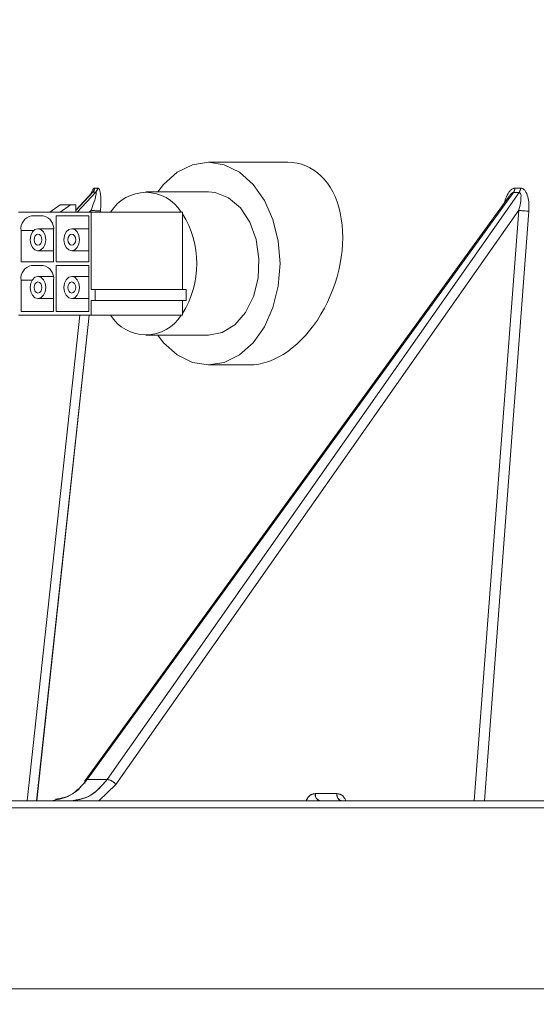
# Model space of a CAD drawing. Units: inches. Extents: x 4 to 207, y -1 to 132.
# Drawn here: x 82 to 83, y 37 to 40 of the extents above; entities that cross this region are included whole.
import ezdxf

# ---------------------------------------------------------------- set-up
doc = ezdxf.new("R2010")
doc.units = ezdxf.units.IN
doc.header["$MEASUREMENT"] = 0
doc.layers.add('TEXT', color=7, linetype='Continuous')
doc.styles.add('SLDTEXTSTYLE0', font='TXT', dxfattribs={"width": 0.75})
doc.dimstyles.new('SLDDIMSTYLE1', dxfattribs={"dimtxt": 1.25, "dimasz": 1.25, "dimexe": 0, "dimexo": 0.0625, "dimgap": 0.3125, "dimtad": 0, "dimdec": 6, "dimrnd": 1e-09, "dimzin": 12, "dimdsep": 46, "dimlunit": 5, "dimtxsty": 'SLDTEXTSTYLE0', "dimsah": 1, "dimcen": 0.09, "dimadec": 0, "dimazin": 3, "dimtfac": 1, "dimtofl": 0, "dimtmove": 0, "dimatfit": 3, "dimfxl": 1, "dimfrac": 2, "dimtolj": 1, "dimtzin": 12, "dimarcsym": 0})

# ---------------------------------------------------------------- blocks, each defined once
blk = doc.blocks.new('_D_3')
at = {"layer": 'TEXT'}
for p, q in [((76.1254, 33.6175), (76.1254, 48.6173)), ((76.1254, 47.6173), (82.1905, 47.6173)), ((92.6734, 47.6173), (87.9983, 47.6173))]:
    blk.add_line(p, q, dxfattribs=at)
for points in [[(76.1254, 47.6173), (77.3754, 47.425), (77.3754, 47.8096)], [(92.6734, 47.6173), (91.4234, 47.8096), (91.4234, 47.425)]]:
    blk.add_solid(points, dxfattribs=at)
at = {"layer": 'TEXT', "insert": (82.1905, 48.2356), "char_height": 1.25, "attachment_point": 1, "style": 'SLDTEXTSTYLE0'}
blk.add_mtext('16 9/16', dxfattribs=at)

msp = doc.modelspace()

# ---------------------------------------------------------------- linework, layer by layer
at = {"color": 7, "linetype": 'Continuous', "lineweight": 15}
for p, q in [((82.5889392, 39.119285), (82.3731892, 39.119285)), ((82.0721834, 39.0492906), (82.0644301, 39.0492906)), ((83.2219147, 39.0490161), (83.2068751, 39.0490161)), ((82.0591924, 39.0377815), (82.0125647, 38.9881085)), ((82.0565688, 39.0360045), (82.0125647, 38.9891251)), ((82.0168543, 38.9836944), (82.0669457, 39.0377815)), ((83.1916712, 39.0279896), (82.0381008, 37.4382839)), ((83.2028694, 39.0375064), (82.0441011, 37.4406416)), ((82.0565782, 39.0360016), (82.0547971, 39.0336632)), ((82.0669457, 39.0377815), (82.0591924, 39.0377815)), ((82.0982053, 37.4406416), (83.2179067, 39.0375064)), ((82.3731892, 39.0386944), (82.2034826, 39.0386944)), ((83.2179067, 39.0375064), (83.2028694, 39.0375064)), ((81.9701374, 39.0036942), (81.9418534, 38.9836944)), ((81.9984215, 39.0036942), (81.9701374, 38.9836944)), ((81.9984215, 39.0036942), (81.9701374, 39.0036942)), ((82.0125647, 39.0036942), (81.9984215, 39.0036942)), ((82.0125647, 38.9836944), (82.0125647, 39.0036942)), ((82.0543724, 38.9889356), (82.0495195, 38.9836944)), ((82.0538068, 38.9836944), (82.0543724, 38.9889356)), ((82.0543912, 38.9889333), (82.0538256, 38.9836944)), ((82.0792914, 38.9836944), (82.079634, 38.9868806)), ((82.0796316, 38.9850144), (82.0798334, 38.98689)), ((83.2168976, 38.9886611), (82.1219274, 37.4270657)), ((83.0961255, 37.3829859), (83.2168976, 38.9886611)), ((83.2169117, 38.9886587), (83.0961278, 37.3829859)), ((83.1238135, 37.3829859), (83.2444965, 38.9866054)), ((81.8570012, 38.9836944), (81.9418534, 38.9836944)), ((81.8923557, 38.9736942), (81.9241761, 38.9736942)), ((81.9701374, 38.9836944), (81.9418534, 38.9836944)), ((81.9595306, 38.9736942), (82.0479191, 38.9736942)), ((81.9595306, 38.848694), (81.9595306, 38.9736942)), ((81.9701374, 38.9836944), (82.0549896, 38.9836944)), ((82.0479191, 38.9736942), (82.0479191, 38.848694)), ((82.0549896, 38.9836944), (82.0549896, 38.7736942)), ((82.3024779, 38.9836944), (82.0549896, 38.9836944)), ((82.3024779, 38.9794329), (82.3024779, 38.9836944)), ((82.3024779, 38.9794329), (82.3024779, 38.7736942)), ((81.8640717, 38.848694), (81.8640717, 38.933694)), ((81.9522372, 38.9386941), (81.9100329, 38.9386941)), ((81.9524602, 38.933694), (81.9524602, 38.848694)), ((82.0479191, 38.9386941), (82.0019578, 38.9386941)), ((81.9100329, 38.878694), (81.9524602, 38.878694)), ((82.0019578, 38.878694), (82.0479191, 38.878694)), ((81.9524602, 38.848694), (81.8640717, 38.848694)), ((81.8923557, 38.8386944), (81.9241761, 38.8386944)), ((82.0479191, 38.848694), (81.9595306, 38.848694)), ((81.9595306, 38.7136942), (81.9595306, 38.8386944)), ((81.9595306, 38.8386944), (82.0479191, 38.8386944)), ((82.0479191, 38.8386944), (82.0479191, 38.7136942)), ((81.8640717, 38.7136942), (81.8640717, 38.7986942)), ((81.9515614, 38.8086944), (81.9100329, 38.8086944)), ((81.9524602, 38.7986942), (81.9524602, 38.7136942)), ((82.0479191, 38.8086944), (82.0019578, 38.8086944)), ((82.0549896, 38.7736942), (82.0655964, 38.7736942)), ((82.0655964, 38.7436942), (82.0655964, 38.7736942)), ((82.0655964, 38.7736942), (82.3130847, 38.7736942)), ((82.3130847, 38.7436942), (82.3130847, 38.7736942)), ((81.9100329, 38.7486943), (81.9524602, 38.7486943)), ((82.0019578, 38.7486943), (82.0479191, 38.7486943)), ((82.0655964, 38.7436942), (82.0549896, 38.7436942)), ((82.0549896, 38.703694), (82.0549896, 38.7436942)), ((82.0655964, 38.7436942), (82.3130847, 38.7436942)), ((82.3024779, 38.7079555), (82.3024779, 38.7436942)), ((82.0549896, 38.703694), (81.8570012, 38.703694)), ((81.9524602, 38.7136942), (81.8640717, 38.7136942)), ((81.8809581, 37.3829859), (82.0235727, 38.703694)), ((82.0235868, 38.703694), (81.8809628, 37.3829859)), ((81.9064074, 37.3829859), (82.0490502, 38.703694)), ((81.9066397, 37.3829859), (82.0492544, 38.703694)), ((82.0479191, 38.7136942), (81.9595306, 38.7136942)), ((82.3024779, 38.703694), (82.0549896, 38.703694)), ((82.3024779, 38.703694), (82.3024779, 38.7079555)), ((82.2034826, 38.648694), (82.3731892, 38.648694)), ((82.3731892, 38.568104), (82.4845067, 38.568104)), ((82.0441011, 37.4406416), (82.0982053, 37.4406416)), ((82.1219274, 37.4270657), (82.0753725, 37.3829859)), ((82.0754147, 37.3829859), (82.1219274, 37.4270657)), ((80.2103384, 37.3829859), (83.2984316, 37.3829859)), ((82.6635647, 37.4023269), (82.7223269, 37.4023269)), ((82.7310986, 37.3843346), (82.7368151, 37.3829859)), ((83.2885922, 37.3636443), (80.200499, 37.3636443)), ((91.9067292, 36.8711744), (79.6647048, 36.8711744))]:
    msp.add_line(p, q, dxfattribs=at)
at = {"color": 8, "linetype": 'Continuous', "lineweight": 15}
for p, q in [((81.8640717, 38.933694), (81.8983068, 38.933694)), ((81.8640717, 38.7986942), (81.8942213, 38.7986942))]:
    msp.add_line(p, q, dxfattribs=at)
at = {"color": 7, "linetype": 'Continuous', "lineweight": 15, "flags": 128}
for points in [[(82.5680612, 38.8436945), (82.5631731, 38.9050186), (82.5487624, 38.9632687), (82.5255448, 39.0155219), (82.4946888, 39.0591594), (82.457741, 39.091993), (82.4165504, 39.1123753), (82.3731892, 39.119285), (82.3298256, 39.1123753), (82.2886374, 39.091993), (82.2516872, 39.0591594), (82.2354837, 39.0386944)], [(82.3731892, 38.648694), (82.4103881, 38.6559252), (82.4448321, 38.6770825), (82.4739609, 38.7105966), (82.4956157, 38.7539813), (82.508189, 38.8040204), (82.5107515, 38.8570017), (82.5031132, 38.9089956), (82.4858373, 38.9561466), (82.4602073, 38.9949577), (82.4281217, 39.0225507), (82.3919646, 39.0368781), (82.3731892, 39.0386944)], [(81.9100329, 38.878694), (81.9019159, 38.8809779), (81.8950332, 38.887481), (81.8904338, 38.8972137), (81.8888193, 38.9086941), (81.8904338, 38.920175), (81.8950332, 38.9299077), (81.9019159, 38.9364108), (81.9100329, 38.9386941), (81.91815, 38.9364108), (81.9250327, 38.9299077), (81.9296321, 38.920175), (81.9312466, 38.9086941), (81.9296321, 38.8972137), (81.9250327, 38.887481), (81.91815, 38.8809779), (81.9100329, 38.878694)], [(82.0019578, 38.878694), (81.9938385, 38.8809779), (81.9869581, 38.887481), (81.9823587, 38.8972137), (81.9807442, 38.9086941), (81.9823587, 38.920175), (81.9869581, 38.9299077), (81.9938385, 38.9364108), (82.0019578, 38.9386941), (82.0100749, 38.9364108), (82.0169576, 38.9299077), (82.0215546, 38.920175), (82.0231691, 38.9086941), (82.0215546, 38.8972137), (82.0169576, 38.887481), (82.0100749, 38.8809779), (82.0019578, 38.878694)], [(81.9100329, 38.8936943), (81.9059732, 38.8948366), (81.9025331, 38.8980878), (81.9002334, 38.9029542), (81.8994261, 38.9086941), (81.9002334, 38.9144345), (81.9025331, 38.9193009), (81.9059732, 38.9225521), (81.9100329, 38.9236938), (81.9140926, 38.9225521), (81.9175328, 38.9193009), (81.9198325, 38.9144345), (81.9206397, 38.9086941), (81.9198325, 38.9029542), (81.9175328, 38.8980878), (81.9140926, 38.8948366), (81.9100329, 38.8936943)], [(82.0019578, 38.8936943), (81.9978982, 38.8948366), (81.994458, 38.8980878), (81.9921583, 38.9029542), (81.991351, 38.9086941), (81.9921583, 38.9144345), (81.994458, 38.9193009), (81.9978982, 38.9225521), (82.0019578, 38.9236938), (82.0060152, 38.9225521), (82.0094577, 38.9193009), (82.0117551, 38.9144345), (82.0125623, 38.9086941), (82.0117551, 38.9029542), (82.0094577, 38.8980878), (82.0060152, 38.8948366), (82.0019578, 38.8936943)], [(82.2354837, 38.648694), (82.2516872, 38.628229), (82.2886374, 38.595396), (82.3298256, 38.5750131), (82.3731892, 38.568104), (82.4165504, 38.5750131), (82.457741, 38.595396), (82.4946888, 38.628229), (82.5255448, 38.6718665), (82.5487624, 38.7241197), (82.5631731, 38.7823698), (82.5680612, 38.8436945)], [(81.9100329, 38.7486943), (81.9019159, 38.7509776), (81.8950332, 38.7574813), (81.8904338, 38.767214), (81.8888193, 38.7786943), (81.8904338, 38.7901747), (81.8950332, 38.7999074), (81.9019159, 38.8064105), (81.9100329, 38.8086944), (81.91815, 38.8064105), (81.9250327, 38.7999074), (81.9296321, 38.7901747), (81.9312466, 38.7786943), (81.9296321, 38.767214), (81.9250327, 38.7574813), (81.91815, 38.7509776), (81.9100329, 38.7486943)], [(82.0019578, 38.7486943), (81.9938385, 38.7509776), (81.9869581, 38.7574813), (81.9823587, 38.767214), (81.9807442, 38.7786943), (81.9823587, 38.7901747), (81.9869581, 38.7999074), (81.9938385, 38.8064105), (82.0019578, 38.8086944), (82.0100749, 38.8064105), (82.0169576, 38.7999074), (82.0215546, 38.7901747), (82.0231691, 38.7786943), (82.0215546, 38.767214), (82.0169576, 38.7574813), (82.0100749, 38.7509776), (82.0019578, 38.7486943)], [(81.9100329, 38.7636946), (81.9059732, 38.7648363), (81.9025331, 38.7680881), (81.9002334, 38.7729539), (81.8994261, 38.7786943), (81.9002334, 38.7844342), (81.9025331, 38.7893006), (81.9059732, 38.7925524), (81.9100329, 38.7936941), (81.9140926, 38.7925524), (81.9175328, 38.7893006), (81.9198325, 38.7844342), (81.9206397, 38.7786943), (81.9198325, 38.7729539), (81.9175328, 38.7680881), (81.9140926, 38.7648363), (81.9100329, 38.7636946)], [(82.0019578, 38.7636946), (81.9978982, 38.7648363), (81.994458, 38.7680881), (81.9921583, 38.7729539), (81.991351, 38.7786943), (81.9921583, 38.7844342), (81.994458, 38.7893006), (81.9978982, 38.7925524), (82.0019578, 38.7936941), (82.0060152, 38.7925524), (82.0094577, 38.7893006), (82.0117551, 38.7844342), (82.0125623, 38.7786943), (82.0117551, 38.7729539), (82.0094577, 38.7680881), (82.0060152, 38.7648363), (82.0019578, 38.7636946)], [(82.0441011, 37.4406416), (82.0416442, 37.4404117), (82.0396543, 37.4396637), (82.0382087, 37.4384264), (82.0373616, 37.4367462), (82.0371434, 37.4346865), (82.0375658, 37.4323257), (82.0379928, 37.4311119)]]:
    msp.add_lwpolyline(points, dxfattribs=at)
at = {"color": 7, "linetype": 'Continuous', "lineweight": 15}
for centre, radius, start, end in [((82.2034826, 38.9250648), 0.1124724, 31.4181953, 148.5818047), ((83.2427353, 39.1373246), 0.1507294, 265.4168741, 270.6694853), ((81.899424, 38.9386963), 0.0357046, 101.4181386, 188.0538234), ((81.9171014, 38.9386918), 0.0357103, 351.9548275, 78.5732105), ((82.0884014, 38.8436942), 0.2534832, 327.622586, 32.377414), ((81.899424, 38.8036965), 0.0357046, 101.4181386, 188.0538234), ((81.9171014, 38.803692), 0.0357103, 351.9548275, 78.5732105), ((82.2034826, 38.7623236), 0.1124724, 211.4181953, 328.5818047), ((82.095168, 37.4078208), 0.0329611, 35.7231627, 84.7129411), ((82.6808499, 37.4000652), 0.0174326, 172.5454349, 258.4457047), ((82.7396067, 37.4000609), 0.0174277, 172.5289884, 258.4529348)]:
    msp.add_arc(centre, radius, start, end, dxfattribs=at)
msp.add_ellipse((82.5367234, 38.8436943), major_axis=(0.0955914, 0.2682182), ratio=0.662379291, start_param=3.373416458, end_param=6.515009112, dxfattribs=at)
for points, knots in [([(82.0533845, 39.0326113), (82.0545087, 39.0359236), (82.0566151, 39.0421299), (82.0599936, 39.0468279), (82.0625655, 39.0490056), (82.0638183, 39.0492029), (82.0644465, 39.0493018)], [0, 0, 0, 0, 0.363498534, 0.681103789, 0.840077453, 1, 1, 1, 1]), ([(82.0644301, 39.0492906), (82.0631558, 39.0488461), (82.0606249, 39.0479633), (82.0566105, 39.0420202), (82.0545141, 39.0358996), (82.0533891, 39.0326154)], [0, 0, 0, 0, 0.319684031, 0.634951124, 1, 1, 1, 1]), ([(82.0644465, 39.0493018), (82.0639443, 39.0468882), (82.0630474, 39.0425783), (82.0603703, 39.0392472), (82.0591924, 39.0377815)], [0, 0, 0, 0, 0.560003024, 1, 1, 1, 1]), ([(82.0591924, 39.0377815), (82.060661, 39.0396898), (82.0632836, 39.0430973), (82.0640912, 39.047406), (82.0644465, 39.0493018)], [0, 0, 0, 0, 0.560012292, 1, 1, 1, 1]), ([(82.0644465, 39.0493018), (82.0658818, 39.0492951), (82.0684447, 39.0492831), (82.0710312, 39.0492961), (82.0721693, 39.0493018)], [0, 0, 0, 0, 0.559995251, 1, 1, 1, 1]), ([(82.0721693, 39.0493018), (82.0716724, 39.0468882), (82.0707851, 39.0425784), (82.0681188, 39.0392472), (82.0669457, 39.0377815)], [0, 0, 0, 0, 0.560007272, 1, 1, 1, 1]), ([(82.0669457, 39.0377815), (82.0684077, 39.0396899), (82.0710186, 39.0430978), (82.0718177, 39.0474061), (82.0721693, 39.0493018)], [0, 0, 0, 0, 0.559979783, 1, 1, 1, 1]), ([(82.0721693, 39.0493018), (82.0727846, 39.0492008), (82.0740075, 39.049), (82.0761383, 39.046847), (82.0790851, 39.0403621), (82.0810974, 39.0261834), (82.0813938, 39.0070187), (82.0802208, 38.9935952), (82.079634, 38.9868806)], [0, 0, 0, 0, 0.063537734, 0.126288305, 0.251667717, 0.50071544, 0.750249903, 1, 1, 1, 1]), ([(82.079634, 38.9868806), (82.0802195, 38.9935865), (82.0813903, 39.0069931), (82.0811116, 39.0262382), (82.0790651, 39.0401898), (82.0757601, 39.0480057), (82.0733811, 39.0488604), (82.0721834, 39.0492906)], [0, 0, 0, 0, 0.249908522, 0.499625223, 0.749444393, 0.873854252, 1, 1, 1, 1]), ([(83.2068751, 39.0490161), (83.2044402, 39.0485865), (83.1996042, 39.0477334), (83.1909611, 39.0399045), (83.1830266, 39.0267371), (83.1795102, 39.0146202), (83.1778707, 39.0089707)], [0, 0, 0, 0, 0.175554592, 0.3486624429, 0.696307907, 1, 1, 1, 1]), ([(83.177873, 39.0089736), (83.1795177, 39.0146144), (83.1830388, 39.0266909), (83.190965, 39.0400884), (83.1985454, 39.0465763), (83.2032914, 39.0487269), (83.2056986, 39.0489269), (83.2069056, 39.0490272)], [0, 0, 0, 0, 0.303539066, 0.649850491, 0.824570553, 0.912032176, 1, 1, 1, 1]), ([(83.2028694, 39.0375064), (83.2039963, 39.0394147), (83.2060088, 39.0428224), (83.2066316, 39.0471313), (83.2069056, 39.0490272)], [0, 0, 0, 0, 0.559981039, 1, 1, 1, 1]), ([(83.2069056, 39.0490272), (83.2065185, 39.0466137), (83.2058272, 39.0423038), (83.2037732, 39.0389723), (83.2028694, 39.0375064)], [0, 0, 0, 0, 0.559990396, 1, 1, 1, 1]), ([(83.2069056, 39.0490272), (83.209697, 39.0490205), (83.2146818, 39.0490085), (83.219685, 39.0490215), (83.2218866, 39.0490272)], [0, 0, 0, 0, 0.559972981, 1, 1, 1, 1]), ([(83.2179067, 39.0375064), (83.2190224, 39.0394147), (83.2210147, 39.0428223), (83.2216202, 39.0471312), (83.2218866, 39.0490272)], [0, 0, 0, 0, 0.559988278, 1, 1, 1, 1]), ([(83.2218866, 39.0490272), (83.2215094, 39.0466137), (83.2208359, 39.0423037), (83.2188017, 39.0389723), (83.2179067, 39.0375064)], [0, 0, 0, 0, 0.559986486, 1, 1, 1, 1]), ([(83.2218866, 39.0490272), (83.2230875, 39.0489259), (83.2254748, 39.0487244), (83.2298749, 39.0465732), (83.2364104, 39.0400877), (83.2421288, 39.0259085), (83.2452162, 39.006744), (83.2447364, 38.9933203), (83.2444965, 38.9866054)], [0, 0, 0, 0, 0.06353482, 0.12629622, 0.251682064, 0.500717931, 0.750247095, 1, 1, 1, 1]), ([(83.2444965, 38.9866054), (83.2447341, 38.9933114), (83.2452093, 39.0067182), (83.2421537, 39.0259627), (83.2363863, 39.0399149), (83.2289941, 39.0477306), (83.2242855, 39.0485856), (83.2219147, 39.0490161)], [0, 0, 0, 0, 0.249906475, 0.499623469, 0.749436706, 0.873846558, 1, 1, 1, 1]), ([(82.0543724, 38.9889356), (82.0578953, 38.9981557), (82.0631804, 39.0119881), (82.0672974, 39.0273497), (82.0683084, 39.0341665), (82.0680667, 39.036691), (82.0675888, 39.0376286), (82.0671626, 39.0377299), (82.0669457, 39.0377815)], [0, 0, 0, 0, 0.4986595361, 0.7481125938, 0.8730365466, 0.9356170899, 0.9672333454, 1, 1, 1, 1]), ([(82.0669457, 39.0377815), (82.0672979, 39.0375529), (82.0679886, 39.0371047), (82.0683527, 39.0341455), (82.06726, 39.0273597), (82.0632052, 39.0119786), (82.0579057, 38.9981532), (82.0543724, 38.9889356)], [0, 0, 0, 0, 0.064274035, 0.126012221, 0.251448205, 0.500930556, 1, 1, 1, 1]), ([(82.0565641, 39.0359981), (82.0570524, 39.0364901), (82.0580277, 39.0374728), (82.0588045, 39.0376787), (82.0591924, 39.0377815)], [0, 0, 0, 0, 0.500631535, 1, 1, 1, 1]), ([(82.0591924, 39.0377815), (82.0588079, 39.0376786), (82.0580379, 39.0374725), (82.0570653, 39.0364924), (82.0565782, 39.0360016)], [0, 0, 0, 0, 0.499236813, 1, 1, 1, 1]), ([(82.0669457, 39.0377815), (82.0654923, 39.0377748), (82.0628969, 39.0377628), (82.0603243, 39.0377758), (82.0591924, 39.0377815)], [0, 0, 0, 0, 0.559991191, 1, 1, 1, 1]), ([(83.1922415, 39.028774), (83.1938109, 39.0308094), (83.196158, 39.0338537), (83.1994688, 39.0364156), (83.2014231, 39.0373208), (83.2023815, 39.0374438), (83.2028694, 39.0375064)], [0, 0, 0, 0, 0.499498126, 0.747053228, 0.871224798, 1, 1, 1, 1]), ([(83.2028694, 39.0375064), (83.2023942, 39.0374569), (83.2014571, 39.0373593), (83.1995002, 39.0364154), (83.1970214, 39.0345777), (83.1953644, 39.0324894), (83.1944943, 39.0313928)], [0, 0, 0, 0, 0.165124186, 0.32557168, 0.64584044, 1, 1, 1, 1]), ([(83.2179067, 39.0375064), (83.2150951, 39.0374997), (83.2100743, 39.0374877), (83.205071, 39.0375007), (83.2028694, 39.0375064)], [0, 0, 0, 0, 0.55997505, 1, 1, 1, 1]), ([(83.2168976, 38.9886611), (83.2188119, 38.9954818), (83.2226388, 39.009117), (83.2229649, 39.0219056), (83.223128, 39.028297)], [0, 0, 0, 0, 0.500230214, 1, 1, 1, 1]), ([(83.223128, 39.0282958), (83.2229692, 39.0219032), (83.2226513, 39.0091064), (83.2188166, 38.9954802), (83.2168976, 38.9886611)], [0, 0, 0, 0, 0.49955372, 1, 1, 1, 1]), ([(83.2179067, 39.0375064), (83.2183587, 39.0374376), (83.2192463, 39.0373025), (83.2207008, 39.0363364), (83.2224449, 39.0336162), (83.2228542, 39.030428), (83.223128, 39.0282958)], [0, 0, 0, 0, 0.128825164, 0.252984031, 0.500412659, 1, 1, 1, 1]), ([(83.223128, 39.028297), (83.2228444, 39.0304214), (83.2224194, 39.0336059), (83.2207019, 39.036326), (83.2192866, 39.0373432), (83.2183714, 39.0374514), (83.2179067, 39.0375064)], [0, 0, 0, 0, 0.498224422, 0.7468675, 0.871465425, 1, 1, 1, 1]), ([(82.079634, 38.9868806), (82.0782881, 38.9868778), (82.0754888, 38.9868721), (82.0682038, 38.9874061), (82.0607366, 38.9881409), (82.0564391, 38.9886775), (82.0543724, 38.9889356)], [0, 0, 0, 0, 0.270368925, 0.562331181, 0.789524088, 1, 1, 1, 1]), ([(82.0798334, 38.98689), (82.0786511, 38.9868759), (82.0762864, 38.9868479), (82.0697033, 38.9872838), (82.0619639, 38.987998), (82.056916, 38.9886214), (82.0543912, 38.9889333)], [0, 0, 0, 0, 0.2498493553, 0.4997187269, 0.7497623631, 1, 1, 1, 1]), ([(83.2444965, 38.9866054), (83.2422928, 38.9866026), (83.2377096, 38.9865968), (83.2293685, 38.9871315), (83.2220431, 38.9878664), (83.2185687, 38.988403), (83.2168976, 38.9886611)], [0, 0, 0, 0, 0.270405859, 0.562401445, 0.789524735, 1, 1, 1, 1]), ([(83.2306912, 38.9870771), (83.2281165, 38.987295), (83.2229672, 38.9877306), (83.2189302, 38.9883494), (83.2169117, 38.9886587)], [0, 0, 0, 0, 0.500000753, 1, 1, 1, 1]), ([(82.0441011, 37.4406416), (82.0293747, 37.4241109), (81.9999216, 37.3910492), (81.9626551, 37.3856737), (81.9440217, 37.3829859)], [0, 0, 0, 0, 0.4999954368, 1, 1, 1, 1]), ([(81.9573341, 37.3871394), (81.9735085, 37.3900254), (82.0060635, 37.3958342), (82.0313685, 37.4256428), (82.0441011, 37.4406416)], [0, 0, 0, 0, 0.496829329, 1, 1, 1, 1]), ([(81.9996769, 37.3829859), (82.0182368, 37.3856739), (82.0553569, 37.3910499), (82.0839224, 37.4241109), (82.0982053, 37.4406416)], [0, 0, 0, 0, 0.499994101, 1, 1, 1, 1]), ([(82.0982053, 37.4406411), (82.0820112, 37.4223901), (82.0530537, 37.3897544), (82.0160062, 37.3850557), (81.9996769, 37.3829847)], [0, 0, 0, 0, 0.559233557, 1, 1, 1, 1]), ([(82.0441011, 37.4406416), (82.0423411, 37.4404264), (82.0386807, 37.4399788), (82.03692, 37.4362884), (82.0370174, 37.4329944), (82.0379793, 37.4312507), (82.0380539, 37.4311155)], [0, 0, 0, 0, 0.334351564, 0.695348875, 0.97637757, 1, 1, 1, 1]), ([(82.1219274, 37.4270657), (82.1202661, 37.429017), (82.1168117, 37.4330743), (82.1097664, 37.4376304), (82.1032047, 37.4402501), (82.0998283, 37.4405141), (82.0982053, 37.4406411)], [0, 0, 0, 0, 0.270453965, 0.562341698, 0.789625414, 1, 1, 1, 1]), ([(82.6392183, 37.3829859), (82.6406743, 37.3860824), (82.6440959, 37.3933594), (82.6528226, 37.4008139), (82.6599841, 37.4018226), (82.6635647, 37.4023269)], [0, 0, 0, 0, 0.270269113, 0.63515094, 1, 1, 1, 1]), ([(82.6393497, 37.3829859), (82.6406088, 37.385906), (82.6437709, 37.39324), (82.6525858, 37.4005811), (82.6599076, 37.4017454), (82.6635647, 37.4023269)], [0, 0, 0, 0, 0.2487535607, 0.6247603822, 1, 1, 1, 1]), ([(82.6635647, 37.4023269), (82.663841, 37.3995904), (82.6644156, 37.3939005), (82.6679445, 37.3874155), (82.6711085, 37.3853072), (82.6723857, 37.384456)], [0, 0, 0, 0, 0.355873171, 0.739976049, 1, 1, 1, 1]), ([(82.6711561, 37.3829859), (82.6711725, 37.383011), (82.6715565, 37.3835995), (82.671955, 37.383976), (82.6723364, 37.3843364)], [0, 0, 0, 0, 0.042758728, 1, 1, 1, 1]), ([(82.7223269, 37.4023269), (82.7241959, 37.4022388), (82.7279263, 37.402063), (82.7350639, 37.398968), (82.7423542, 37.3931743), (82.7457922, 37.3858842), (82.747159, 37.3829859)], [0, 0, 0, 0, 0.18892692, 0.377087218, 0.752344277, 1, 1, 1, 1]), ([(82.7223269, 37.4023269), (82.7260093, 37.4017358), (82.7333836, 37.4005521), (82.7424257, 37.3932423), (82.7458067, 37.3859054), (82.747152, 37.3829859)], [0, 0, 0, 0, 0.375204147, 0.751379506, 1, 1, 1, 1]), ([(82.7310799, 37.38452), (82.7308816, 37.3845752), (82.7286473, 37.3851975), (82.7255992, 37.3893862), (82.7228433, 37.3957119), (82.7224946, 37.4001785), (82.7223269, 37.4023269)], [0, 0, 0, 0, 0.037510766, 0.422637456, 0.722300827, 1, 1, 1, 1])]:
    msp.add_open_spline(points, degree=3, knots=knots, dxfattribs=at)

# ---------------------------------------------------------------- dimensions: what is measured, and where the dimension line sits
at = {"layer": 'TEXT'}
dim = msp.add_linear_dim(base=(76.1254131, 47.6173404), p1=(92.6733973, 39.0201919), p2=(76.1254131, 32.6175304), dimstyle='SLDDIMSTYLE1', dxfattribs=at)
dim.commit()
dim.dimension.update_dxf_attribs({"geometry": '_D_3', "text_midpoint": (85.0944085, 47.6173404), "dimtype": 160})

doc.saveas('drawing.dxf')
